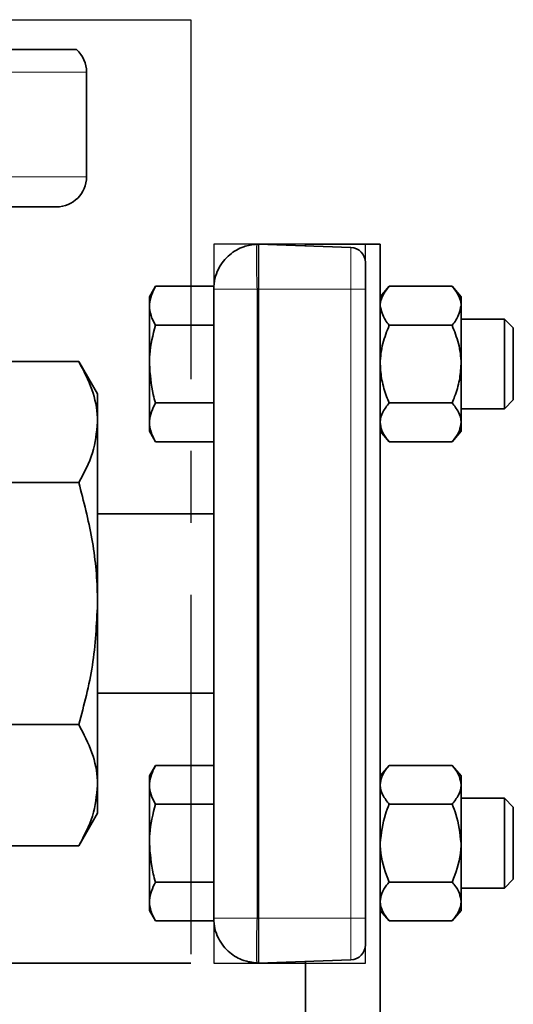
# Model space of a CAD drawing. Units: inches. Extents: x 0.5 to 33.5, y 0.5 to 21.
# Drawn here: x 13 to 13.7, y 18 to 19.4 of the extents above; entities that cross this region are included whole.
import ezdxf

# ---------------------------------------------------------------- set-up
doc = ezdxf.new("R2010")
doc.units = ezdxf.units.IN
doc.header["$MEASUREMENT"] = 0
doc.linetypes.add('CENTERX2', pattern=[0.8, 0.5, -0.1, 0.1, -0.1])

msp = doc.modelspace()

# ---------------------------------------------------------------- linework, layer by layer
at = {"color": 7, "linetype": 'CENTERX2'}
for p, q in [((11.4792, 19.4028), (13.2847, 19.4028)), ((12.9663, 19.4028), (13.2847, 19.4028)), ((13.2847, 19.4028), (13.2847, 18.0904)), ((13.5273, 19.0904), (13.3163, 19.0904)), ((13.3163, 19.0904), (13.3163, 18.0904)), ((13.5273, 19.0904), (13.3163, 19.0904)), ((13.3163, 19.0904), (13.3163, 18.0904)), ((13.5273, 18.0904), (13.5273, 19.0904)), ((13.5273, 18.0904), (13.5273, 19.0904)), ((13.2847, 18.0904), (11.4792, 18.0904)), ((12.9663, 18.0904), (13.2847, 18.0904)), ((13.3163, 18.0904), (13.5273, 18.0904)), ((13.3163, 18.0904), (13.5273, 18.0904))]:
    msp.add_line(p, q, dxfattribs=at)
at = {"color": 7, "linetype": 'Continuous', "lineweight": 35}
for p, q in [((11.3201, 19.3611), (13.1254, 19.3611)), ((13.1394, 19.1841), (13.1394, 19.3299)), ((13.0978, 19.1424), (13.0165, 19.1424)), ((13.3766, 19.0904), (13.3786, 19.0904)), ((13.3786, 19.0904), (13.3786, 19.0279)), ((13.5072, 19.0859), (13.3786, 19.0904)), ((13.5479, 19.0904), (13.4439, 19.0904)), ((13.4439, 19.0904), (13.4439, 19.0882)), ((13.5479, 19.0904), (13.5479, 15.4238)), ((13.5273, 19.0651), (13.5273, 19.0279)), ((13.2353, 19.0319), (13.2269, 19.0174)), ((13.3163, 19.0319), (13.2353, 19.0319)), ((13.3163, 19.0319), (13.3163, 19.0279)), ((13.3163, 18.153), (13.3163, 19.0279)), ((13.3786, 19.0279), (13.3786, 18.1529)), ((13.5273, 19.0279), (13.5273, 18.1529)), ((13.5604, 19.0319), (13.5479, 19.0174)), ((13.6478, 19.0319), (13.5604, 19.0319)), ((13.6603, 19.0174), (13.6478, 19.0319)), ((13.2269, 19.0174), (13.2269, 19.0049)), ((13.6603, 19.0049), (13.6603, 19.0174)), ((13.2269, 18.9238), (13.2269, 19.0049)), ((13.6603, 18.9238), (13.6603, 19.0049)), ((13.7205, 18.9863), (13.6603, 18.9863)), ((13.7329, 18.9739), (13.7205, 18.9863)), ((13.7205, 18.9238), (13.7205, 18.9863)), ((13.3163, 18.9778), (13.2353, 18.9778)), ((13.6478, 18.9778), (13.5604, 18.9778)), ((13.7329, 18.9238), (13.7329, 18.9739)), ((12.9518, 18.9272), (13.1287, 18.9272)), ((13.1548, 18.8821), (13.1287, 18.9272)), ((13.2269, 18.9238), (13.2269, 18.8427)), ((13.6603, 18.8427), (13.6603, 18.9238)), ((13.7205, 18.8613), (13.7205, 18.9238)), ((13.7329, 18.8737), (13.7329, 18.9238)), ((13.1548, 18.843), (13.1548, 18.8821)), ((13.3163, 18.8697), (13.2353, 18.8697)), ((13.6478, 18.8697), (13.5604, 18.8697)), ((13.7205, 18.8613), (13.7329, 18.8737)), ((13.6603, 18.8613), (13.7205, 18.8613)), ((13.1548, 18.5904), (13.1548, 18.843)), ((13.2269, 18.8427), (13.2269, 18.8301)), ((13.6603, 18.8301), (13.6603, 18.8427)), ((13.2269, 18.8301), (13.2353, 18.8156)), ((13.5479, 18.8301), (13.5604, 18.8156)), ((13.6478, 18.8156), (13.6603, 18.8301)), ((13.3163, 18.8156), (13.2353, 18.8156)), ((13.6478, 18.8156), (13.5604, 18.8156)), ((12.9518, 18.7588), (13.1287, 18.7588)), ((13.3163, 18.7153), (13.1548, 18.7153)), ((13.1548, 18.3378), (13.1548, 18.5904)), ((13.1548, 18.4656), (13.3163, 18.4656)), ((12.9518, 18.422), (13.1287, 18.422)), ((13.2353, 18.3653), (13.2269, 18.3508)), ((13.3163, 18.3653), (13.2353, 18.3653)), ((13.5604, 18.3653), (13.5479, 18.3508)), ((13.5604, 18.3653), (13.6478, 18.3653)), ((13.6603, 18.3508), (13.6478, 18.3653)), ((13.2269, 18.3508), (13.2269, 18.3382)), ((13.6603, 18.3382), (13.6603, 18.3508)), ((13.1548, 18.2988), (13.1548, 18.3378)), ((13.2269, 18.2571), (13.2269, 18.3382)), ((13.6603, 18.2571), (13.6603, 18.3382)), ((13.7205, 18.3196), (13.6603, 18.3196)), ((13.7329, 18.3072), (13.7205, 18.3196)), ((13.7205, 18.2571), (13.7205, 18.3196)), ((13.3163, 18.3112), (13.2353, 18.3112)), ((13.5604, 18.3112), (13.6478, 18.3112)), ((13.7329, 18.2571), (13.7329, 18.3072)), ((13.1287, 18.2536), (13.1548, 18.2988)), ((12.9518, 18.2536), (13.1287, 18.2536)), ((13.2269, 18.2571), (13.2269, 18.176)), ((13.6603, 18.2571), (13.6603, 18.176)), ((13.7205, 18.1946), (13.7205, 18.2571)), ((13.7329, 18.207), (13.7329, 18.2571)), ((13.7205, 18.1946), (13.7329, 18.207)), ((13.3163, 18.203), (13.2353, 18.203)), ((13.5604, 18.203), (13.6478, 18.203)), ((13.6603, 18.1946), (13.7205, 18.1946)), ((13.2269, 18.176), (13.2269, 18.1634)), ((13.6603, 18.1634), (13.6603, 18.176)), ((13.2269, 18.1634), (13.2353, 18.1489)), ((13.3163, 18.153), (13.3163, 18.1489)), ((13.3786, 18.1529), (13.3786, 18.0904)), ((13.5273, 18.1529), (13.5273, 18.1157)), ((13.5479, 18.1634), (13.5604, 18.1489)), ((13.6478, 18.1489), (13.6603, 18.1634)), ((13.3163, 18.1489), (13.2353, 18.1489)), ((13.5604, 18.1489), (13.6478, 18.1489)), ((13.3766, 18.0905), (13.3786, 18.0904)), ((13.5072, 18.0949), (13.3786, 18.0904)), ((13.4439, 18.0927), (13.4439, 15.4238))]:
    msp.add_line(p, q, dxfattribs=at)
at = {"color": 8, "linetype": 'Continuous', "lineweight": 18}
for p, q in [((13.1394, 19.3299), (11.3061, 19.3299)), ((11.3061, 19.1841), (13.1394, 19.1841)), ((13.5072, 19.0279), (13.5072, 19.0859)), ((13.3766, 19.0279), (13.3766, 18.1529)), ((13.3766, 19.0279), (13.3786, 19.0279)), ((13.5072, 19.0279), (13.3786, 19.0279)), ((13.5072, 18.1529), (13.5072, 19.0279)), ((13.5072, 19.0279), (13.5273, 19.0279)), ((13.3766, 18.1529), (13.3786, 18.1529)), ((13.5072, 18.1529), (13.3786, 18.1529)), ((13.5072, 18.0949), (13.5072, 18.1529)), ((13.5072, 18.1529), (13.5273, 18.1529))]:
    msp.add_line(p, q, dxfattribs=at)
at = {"color": 7, "linetype": 'Continuous', "lineweight": 35}
for centre, radius, start, end in [((13.0978, 19.3299), 0.0417, 0, 48.4174), ((13.0978, 19.1841), 0.0417, 270, 0), ((13.5064, 19.0651), 0.0208, 0, 88), ((13.5064, 18.1157), 0.0208, 272, 0)]:
    msp.add_arc(centre, radius, start, end, dxfattribs=at)
for points, knots in [([(13.3766, 19.0904), (13.3703, 19.0896), (13.3566, 19.0879), (13.3407, 19.0785), (13.3295, 19.067), (13.3223, 19.0558), (13.3173, 19.0425), (13.3166, 19.0329), (13.3163, 19.0279)], [0, 0, 0, 0, 0.198086, 0.430323, 0.559833, 0.697953, 0.844677, 1, 1, 1, 1]), ([(13.2269, 19.0049), (13.227, 19.0055), (13.2271, 19.0147), (13.2313, 19.0236), (13.2353, 19.0319)], [0, 0, 0, 0, 0.070219, 1, 1, 1, 1]), ([(13.5479, 19.0049), (13.548, 19.0055), (13.5481, 19.013), (13.5525, 19.0223), (13.5591, 19.0303), (13.5604, 19.0319)], [0, 0, 0, 0, 0.066045, 0.812902, 1, 1, 1, 1]), ([(13.6603, 19.0049), (13.6603, 19.0055), (13.6601, 19.013), (13.6557, 19.0223), (13.6491, 19.0303), (13.6478, 19.0319)], [0, 0, 0, 0, 0.066045, 0.812902, 1, 1, 1, 1]), ([(13.2353, 18.9778), (13.233, 18.9822), (13.2283, 18.9911), (13.2274, 19.0003), (13.2269, 19.0049)], [0, 0, 0, 0, 0.495458, 1, 1, 1, 1]), ([(13.5604, 18.9778), (13.5585, 18.9801), (13.5514, 18.9887), (13.5494, 18.998), (13.5479, 19.0049)], [0, 0, 0, 0, 0.266157, 1, 1, 1, 1]), ([(13.6478, 18.9778), (13.6497, 18.9801), (13.6569, 18.9887), (13.6588, 18.998), (13.6603, 19.0049)], [0, 0, 0, 0, 0.266157, 1, 1, 1, 1]), ([(13.2269, 18.9238), (13.227, 18.9281), (13.2274, 18.9464), (13.2319, 18.9642), (13.2353, 18.9778)], [0, 0, 0, 0, 0.236627, 1, 1, 1, 1]), ([(13.5604, 18.9778), (13.5572, 18.9694), (13.5505, 18.9523), (13.548, 18.9336), (13.5479, 18.924), (13.5479, 18.9238)], [0, 0, 0, 0, 0.483998, 0.985621, 1, 1, 1, 1]), ([(13.6478, 18.9778), (13.6511, 18.9694), (13.6577, 18.9523), (13.6603, 18.9336), (13.6603, 18.924), (13.6603, 18.9238)], [0, 0, 0, 0, 0.483998, 0.985621, 1, 1, 1, 1]), ([(13.1548, 18.843), (13.1547, 18.845), (13.1545, 18.8601), (13.1488, 18.8886), (13.1355, 18.9143), (13.1287, 18.9272)], [0, 0, 0, 0, 0.07011, 0.530795, 1, 1, 1, 1]), ([(13.2353, 18.8697), (13.2342, 18.8735), (13.2293, 18.8911), (13.228, 18.9094), (13.2269, 18.9238)], [0, 0, 0, 0, 0.217079, 1, 1, 1, 1]), ([(13.5479, 18.9238), (13.5484, 18.9162), (13.5494, 18.9008), (13.555, 18.8829), (13.5592, 18.8727), (13.5604, 18.8697)], [0, 0, 0, 0, 0.405721, 0.826099, 1, 1, 1, 1]), ([(13.6603, 18.9238), (13.6598, 18.9162), (13.6588, 18.9008), (13.6532, 18.8829), (13.649, 18.8727), (13.6478, 18.8697)], [0, 0, 0, 0, 0.405721, 0.826099, 1, 1, 1, 1]), ([(13.2269, 18.8427), (13.227, 18.8433), (13.2271, 18.8524), (13.2313, 18.8614), (13.2353, 18.8697)], [0, 0, 0, 0, 0.070219, 1, 1, 1, 1]), ([(13.5604, 18.8697), (13.5572, 18.8655), (13.5505, 18.8569), (13.548, 18.8476), (13.5479, 18.8428), (13.5479, 18.8427)], [0, 0, 0, 0, 0.483998, 0.985621, 1, 1, 1, 1]), ([(13.6478, 18.8697), (13.6511, 18.8655), (13.6577, 18.8569), (13.6603, 18.8476), (13.6603, 18.8428), (13.6603, 18.8427)], [0, 0, 0, 0, 0.483998, 0.985621, 1, 1, 1, 1]), ([(13.1287, 18.7588), (13.136, 18.7725), (13.1507, 18.8001), (13.1534, 18.8286), (13.1548, 18.843)], [0, 0, 0, 0, 0.495458, 1, 1, 1, 1]), ([(13.2353, 18.8156), (13.233, 18.82), (13.2283, 18.8289), (13.2274, 18.838), (13.2269, 18.8427)], [0, 0, 0, 0, 0.495458, 1, 1, 1, 1]), ([(13.5479, 18.8427), (13.5484, 18.8389), (13.5494, 18.8312), (13.555, 18.8222), (13.5592, 18.8171), (13.5604, 18.8156)], [0, 0, 0, 0, 0.405721, 0.826099, 1, 1, 1, 1]), ([(13.6603, 18.8427), (13.6598, 18.8389), (13.6588, 18.8312), (13.6532, 18.8222), (13.649, 18.8171), (13.6478, 18.8156)], [0, 0, 0, 0, 0.405721, 0.826099, 1, 1, 1, 1]), ([(13.1548, 18.5904), (13.1547, 18.5944), (13.1545, 18.6247), (13.1488, 18.6816), (13.1355, 18.7329), (13.1287, 18.7588)], [0, 0, 0, 0, 0.07011, 0.530795, 1, 1, 1, 1]), ([(13.1287, 18.422), (13.136, 18.4494), (13.1507, 18.5046), (13.1534, 18.5616), (13.1548, 18.5904)], [0, 0, 0, 0, 0.495458, 1, 1, 1, 1]), ([(13.1548, 18.3378), (13.1547, 18.3398), (13.1545, 18.355), (13.1488, 18.3835), (13.1355, 18.4091), (13.1287, 18.422)], [0, 0, 0, 0, 0.070112, 0.530796, 1, 1, 1, 1]), ([(13.2269, 18.3382), (13.227, 18.3389), (13.2271, 18.348), (13.2313, 18.3569), (13.2353, 18.3653)], [0, 0, 0, 0, 0.070219, 1, 1, 1, 1]), ([(13.5479, 18.3382), (13.5484, 18.342), (13.5494, 18.3497), (13.555, 18.3587), (13.5592, 18.3638), (13.5604, 18.3653)], [0, 0, 0, 0, 0.405721, 0.826099, 1, 1, 1, 1]), ([(13.6603, 18.3382), (13.6598, 18.342), (13.6588, 18.3497), (13.6532, 18.3587), (13.649, 18.3638), (13.6478, 18.3653)], [0, 0, 0, 0, 0.405721, 0.826099, 1, 1, 1, 1]), ([(13.1287, 18.2536), (13.136, 18.2673), (13.1507, 18.2949), (13.1534, 18.3234), (13.1548, 18.3378)], [0, 0, 0, 0, 0.495458, 1, 1, 1, 1]), ([(13.2353, 18.3112), (13.233, 18.3156), (13.2283, 18.3244), (13.2274, 18.3336), (13.2269, 18.3382)], [0, 0, 0, 0, 0.495458, 1, 1, 1, 1]), ([(13.5604, 18.3112), (13.5572, 18.3154), (13.5505, 18.3239), (13.548, 18.3333), (13.5479, 18.3381), (13.5479, 18.3382)], [0, 0, 0, 0, 0.483998, 0.985621, 1, 1, 1, 1]), ([(13.6478, 18.3112), (13.6511, 18.3154), (13.6577, 18.3239), (13.6603, 18.3333), (13.6603, 18.3381), (13.6603, 18.3382)], [0, 0, 0, 0, 0.483998, 0.985621, 1, 1, 1, 1]), ([(13.2269, 18.2571), (13.227, 18.2614), (13.2274, 18.2797), (13.2319, 18.2976), (13.2353, 18.3112)], [0, 0, 0, 0, 0.236627, 1, 1, 1, 1]), ([(13.5604, 18.3112), (13.5585, 18.3066), (13.5514, 18.2894), (13.5494, 18.2708), (13.5479, 18.2571)], [0, 0, 0, 0, 0.2661568, 1, 1, 1, 1]), ([(13.6478, 18.3112), (13.6497, 18.3066), (13.6569, 18.2894), (13.6588, 18.2708), (13.6603, 18.2571)], [0, 0, 0, 0, 0.266157, 1, 1, 1, 1]), ([(13.2353, 18.203), (13.2342, 18.2068), (13.2293, 18.2245), (13.228, 18.2428), (13.2269, 18.2571)], [0, 0, 0, 0, 0.217079, 1, 1, 1, 1]), ([(13.5479, 18.2571), (13.548, 18.2559), (13.5481, 18.2408), (13.5525, 18.2222), (13.5591, 18.2062), (13.5604, 18.203)], [0, 0, 0, 0, 0.066045, 0.812902, 1, 1, 1, 1]), ([(13.6603, 18.2571), (13.6603, 18.2559), (13.6601, 18.2408), (13.6557, 18.2222), (13.6491, 18.2062), (13.6478, 18.203)], [0, 0, 0, 0, 0.066045, 0.812902, 1, 1, 1, 1]), ([(13.2269, 18.176), (13.227, 18.1766), (13.2271, 18.1858), (13.2313, 18.1947), (13.2353, 18.203)], [0, 0, 0, 0, 0.070219, 1, 1, 1, 1]), ([(13.5479, 18.176), (13.5484, 18.1798), (13.5494, 18.1875), (13.555, 18.1964), (13.5592, 18.2015), (13.5604, 18.203)], [0, 0, 0, 0, 0.405721, 0.826099, 1, 1, 1, 1]), ([(13.6603, 18.176), (13.6598, 18.1798), (13.6588, 18.1875), (13.6532, 18.1964), (13.649, 18.2015), (13.6478, 18.203)], [0, 0, 0, 0, 0.405721, 0.826099, 1, 1, 1, 1]), ([(13.2353, 18.1489), (13.233, 18.1533), (13.2283, 18.1622), (13.2274, 18.1714), (13.2269, 18.176)], [0, 0, 0, 0, 0.495458, 1, 1, 1, 1]), ([(13.5604, 18.1489), (13.5572, 18.1531), (13.5505, 18.1617), (13.548, 18.1711), (13.5479, 18.1759), (13.5479, 18.176)], [0, 0, 0, 0, 0.483998, 0.985621, 1, 1, 1, 1]), ([(13.6478, 18.1489), (13.6511, 18.1531), (13.6577, 18.1617), (13.6603, 18.1711), (13.6603, 18.1759), (13.6603, 18.176)], [0, 0, 0, 0, 0.483998, 0.985621, 1, 1, 1, 1]), ([(13.3163, 18.153), (13.3166, 18.148), (13.3173, 18.1383), (13.3223, 18.1251), (13.3295, 18.1138), (13.3407, 18.1024), (13.3566, 18.093), (13.3703, 18.0913), (13.3766, 18.0905)], [0, 0, 0, 0, 0.155323, 0.302047, 0.440167, 0.569677, 0.801914, 1, 1, 1, 1])]:
    msp.add_open_spline(points, degree=3, knots=knots, dxfattribs=at)
at = {"color": 8, "linetype": 'Continuous', "lineweight": 18}
for points, knots in [([(13.3766, 19.0904), (13.3765, 19.0901), (13.3762, 19.0896), (13.3758, 19.0845), (13.3756, 19.0732), (13.3758, 19.0562), (13.3762, 19.0406), (13.3765, 19.0322), (13.3766, 19.0279)], [0, 0, 0, 0, 0.130419, 0.257399, 0.5, 0.742597, 0.869578, 1, 1, 1, 1]), ([(13.3766, 19.0279), (13.3703, 19.0279), (13.3566, 19.0279), (13.3407, 19.0279), (13.3295, 19.0279), (13.3223, 19.0279), (13.3173, 19.0279), (13.3166, 19.0279), (13.3163, 19.0279)], [0, 0, 0, 0, 0.198086, 0.430323, 0.559833, 0.697953, 0.844677, 1, 1, 1, 1]), ([(13.3163, 18.153), (13.3166, 18.153), (13.3173, 18.153), (13.3223, 18.153), (13.3295, 18.1529), (13.3407, 18.1529), (13.3566, 18.1529), (13.3703, 18.1529), (13.3766, 18.1529)], [0, 0, 0, 0, 0.155323, 0.302047, 0.440167, 0.569677, 0.801914, 1, 1, 1, 1]), ([(13.3766, 18.1529), (13.3765, 18.1487), (13.3762, 18.1403), (13.3758, 18.1247), (13.3756, 18.1077), (13.3758, 18.0963), (13.3762, 18.0913), (13.3765, 18.0908), (13.3766, 18.0905)], [0, 0, 0, 0, 0.130419, 0.257399, 0.5, 0.742597, 0.869578, 1, 1, 1, 1])]:
    msp.add_open_spline(points, degree=3, knots=knots, dxfattribs=at)

doc.saveas('drawing.dxf')
